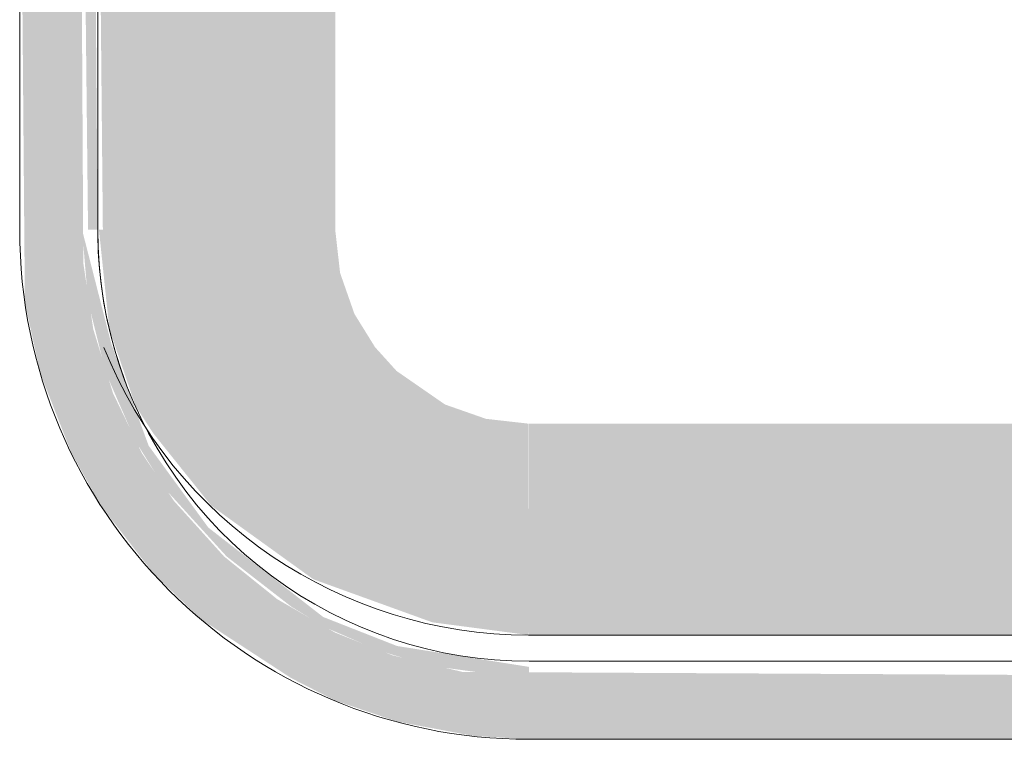
# Model space of a CAD drawing. Units: millimetres. Extents: x -4614 to 358661, y -1665 to 68927.
# Drawn here: x 42098 to 42287, y 36608 to 36747 of the extents above; entities that cross this region are included whole.
import ezdxf

# ---------------------------------------------------------------- set-up
doc = ezdxf.new("R2010")
doc.units = ezdxf.units.MM

msp = doc.modelspace()

# ---------------------------------------------------------------- hatches: boundary and pattern name
at = {"lineweight": 5}
for points in [[(42273.155, 36608.364), (42383.557, 36609.362), (42401.029, 36613.602), (42412.61, 36618.366), (42422.684, 36623.985), (42433.786, 36632.301), (42444.621, 36643.522), (42454.188, 36656.981), (42458.754, 36665.654), (42463.64, 36678.754), (42466.753, 36693.728), (42467.61, 36706.364), (42466.612, 36954.311), (42462.25, 36972.151), (42457.179, 36984.22), (42451.306, 36994.422), (42443.673, 37004.541), (42431.375, 37016.371), (42422.593, 37022.807), (42406.924, 37030.915), (42393.187, 37035.424), (42382.427, 37037.488), (42369.516, 37038.364), (42181.663, 37037.367), (42164.19, 37033.127), (42149.87, 37026.873), (42141.99, 37022.365), (42129.522, 37012.648), (42119.306, 37001.76), (42111.084, 36989.837), (42106.466, 36981.075), (42101.579, 36967.974), (42098.607, 36954.311), (42097.61, 36940.364), (42097.61, 36833.689), (42109.61, 36833.689), (42110.57, 36953.182), (42114.846, 36969.76), (42120.245, 36981.687), (42126.934, 36992.036), (42133.291, 36999.582), (42149.87, 37012.843), (42155.379, 37016.306), (42166.214, 37021.127), (42177.357, 37024.375), (42195.61, 37026.364), (42383.418, 37025.216), (42396.497, 37022.005), (42408.141, 37017.204), (42421.281, 37009.04), (42431.318, 37000.193), (42438.383, 36991.904), (42445.726, 36980.264), (42450.668, 36968.918), (42455.369, 36946.791), (42455.61, 36940.364), (42454.518, 36692.851), (42451.158, 36679.211), (42447.093, 36669.05), (42440.666, 36657.919), (42427.967, 36643.522), (42423.23, 36639.127), (42411.73, 36631.421), (42396.441, 36624.894), (42388.747, 36622.52), (42374.818, 36620.559), (42362.197, 36620.364), (42182.792, 36621.325), (42169.312, 36624.517), (42158.296, 36628.881), (42147.164, 36635.308), (42136.934, 36643.522), (42127.3, 36654.197), (42121.132, 36663.364), (42115.555, 36674.945), (42111.766, 36687.227), (42109.85, 36699.937), (42109.61, 36743.487), (42109.61, 36813.039), (42097.61, 36813.039), (42098.607, 36692.417), (42101.579, 36678.754), (42107.516, 36663.555), (42113.167, 36653.381), (42123.386, 36640.212), (42132.525, 36631.421), (42149.87, 36620.116), (42158.296, 36615.813), (42170.261, 36611.757), (42184.901, 36609.014), (42195.61, 36608.364)], [(42195.61, 36620.364), (42195.61, 36622.29), (42170.202, 36626.309), (42155.999, 36631.886), (42133.889, 36649.096), (42122.414, 36664.838), (42115.229, 36684.452), (42109.61, 36706.364), (42110.784, 36692.417), (42114.222, 36678.754), (42119.922, 36665.654), (42125.559, 36656.555), (42137.424, 36643.522), (42149.87, 36633.869), (42156.416, 36629.874), (42166.949, 36625.344), (42176.473, 36622.52), (42191.199, 36620.529)], [(42195.516, 36628.422), (42195.61, 36629.524), (42195.516, 36669.069), (42187.31, 36669.999), (42179.426, 36672.758), (42170.105, 36679.211), (42165.959, 36683.797), (42162.004, 36690.18), (42159.245, 36698.064), (42158.31, 36706.364), (42112.86, 36706.364), (42114.846, 36687.314), (42119.926, 36672.422), (42123.335, 36667.172), (42134.432, 36653.321), (42154.11, 36639.138), (42177.011, 36630.859)], [(42301.855, 36628.422), (42369.61, 36629.487), (42369.516, 36669.064), (42195.61, 36669.064), (42195.61, 36628.422), (42273.155, 36628.422)]]:
    msp.add_hatch(color=10, dxfattribs=at).paths.add_polyline_path(points, flags=0)
h = msp.add_hatch(color=10, dxfattribs=at)
h.paths.add_polyline_path([(42110.758, 36706.364), (42112.61, 36706.364), (42111.731, 36813.039), (42109.61, 36813.039), (42110.358, 36743.487)], flags=0)
h.paths.add_polyline_path([(42110.758, 36833.689), (42112.61, 36834.605), (42111.731, 36940.364), (42109.61, 36940.364), (42110.653, 36843.453)], flags=0)
h = msp.add_hatch(color=10, dxfattribs=at)
h.paths.add_polyline_path([(42149.87, 36706.364), (42158.31, 36706.364), (42158.31, 36806.364), (42139.722, 36807.103), (42127.73, 36813.039), (42112.61, 36812.124), (42113.608, 36706.364)], flags=0)
h.paths.add_polyline_path([(42113.608, 36833.689), (42130.132, 36833.689), (42135.67, 36838.604), (42149.87, 36840.364), (42158.31, 36840.364), (42158.31, 36940.364), (42112.61, 36940.364), (42113.517, 36843.453)], flags=0)

# ---------------------------------------------------------------- linework, layer by layer
at = {"color": 253, "lineweight": 5}
for p, q in [((42097.61, 36813.039), (42097.61, 36706.364)), ((42112.61, 36706.364), (42112.61, 36813.039)), ((42369.516, 36628.422), (42195.516, 36628.422)), ((42195.61, 36608.364), (42369.61, 36608.364))]:
    msp.add_line(p, q, dxfattribs=at)
at = {"color": 253, "lineweight": 5, "flags": 128}
msp.add_lwpolyline([(42369.61, 36623.364), (42195.61, 36623.364), (42192.291, 36623.431), (42188.977, 36623.63), (42185.674, 36623.961), (42182.386, 36624.424), (42179.12, 36625.019), (42175.88, 36625.743), (42172.672, 36626.597), (42169.501, 36627.578), (42166.371, 36628.685), (42163.288, 36629.916), (42160.257, 36631.27), (42157.282, 36632.744), (42154.369, 36634.335), (42151.521, 36636.042), (42148.744, 36637.861), (42146.042, 36639.79), (42143.42, 36641.826), (42140.881, 36643.964), (42138.429, 36646.203), (42136.069, 36648.538), (42133.804, 36650.965), (42131.638, 36653.481), (42129.575, 36656.081), (42127.617, 36658.762), (42125.768, 36661.519), (42124.03, 36664.348), (42122.407, 36667.244), (42120.901, 36670.203), (42119.515, 36673.219), (42118.25, 36676.289), (42117.11, 36679.406), (42116.094, 36682.567), (42115.206, 36685.766), (42114.447, 36688.997), (42113.817, 36692.257), (42113.319, 36695.539), (42112.952, 36698.838), (42112.717, 36702.15), (42112.615, 36705.468), (42112.61, 36706.364), (42112.676, 36703.045), (42112.875, 36699.731), (42113.207, 36696.428), (42113.67, 36693.141), (42114.264, 36689.875), (42114.989, 36686.635), (42115.842, 36683.427), (42116.823, 36680.255), (42117.93, 36677.125)], dxfattribs=at)
at = {"color": 253, "lineweight": 5}
for centre, radius, start in [((42195.61, 36706.364), 98, 180), ((42195.516, 36716.422), 88, 201.81449)]:
    msp.add_arc(centre, radius, start, 270, dxfattribs=at)

doc.saveas('drawing.dxf')
